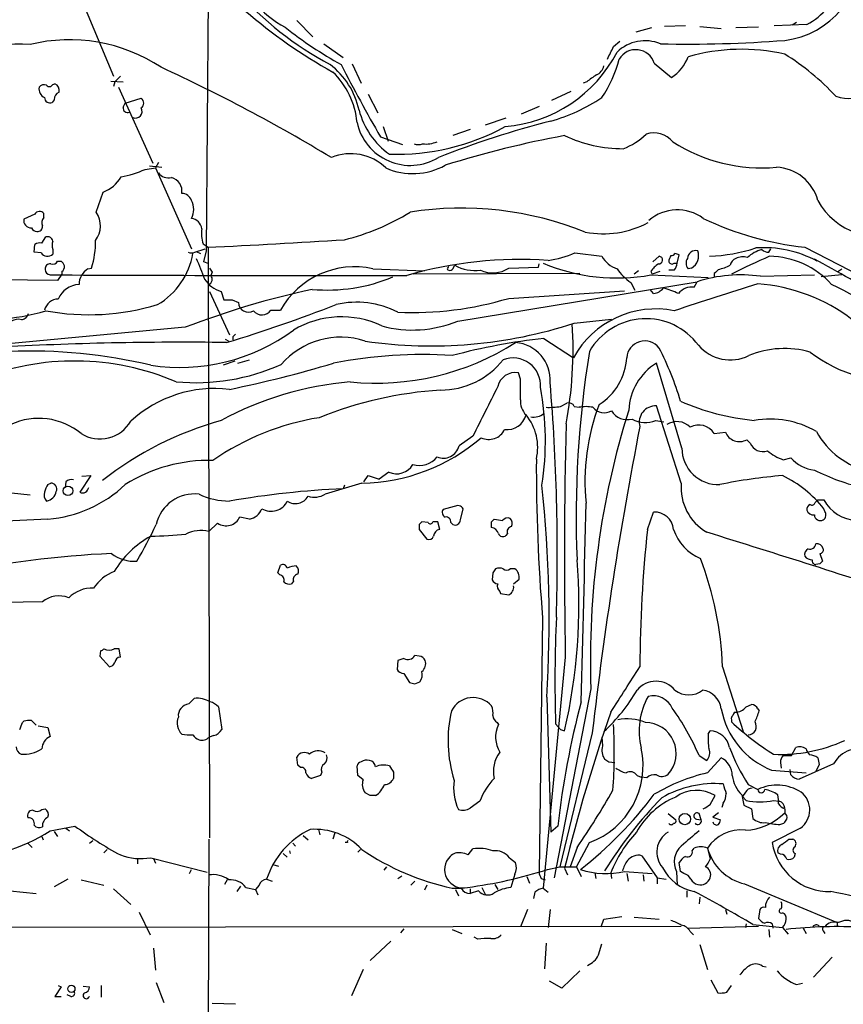
# Model space of a CAD drawing. Extents: x 3 to 1052, y 6 to 887.
# Drawn here: x 678 to 779, y 534 to 655 of the extents above; entities that cross this region are included whole.
import ezdxf

# ---------------------------------------------------------------- set-up
doc = ezdxf.new("R2010")
doc.units = 0
doc.header["$MEASUREMENT"] = 0
doc.layers.add('MAIN', color=5, linetype='CONTINUOUS')

msp = doc.modelspace()

# ---------------------------------------------------------------- linework, layer by layer
at = {"layer": 'MAIN'}
for p, q in [((700.7013, 626.364), (701.04, 671.576)), ((685.3767, 657.098), (689.2713, 647.7847)), ((711.7927, 654.6427), (713.74, 652.6107)), ((759.46, 653.9653), (756.92, 653.8807)), ((761.238, 653.8807), (763.8627, 653.6267)), ((774.3613, 654.1347), (770.382, 653.9653)), ((773.0913, 654.3887), (772.5833, 654.05)), ((755.3113, 653.7113), (753.364, 653.2033)), ((768.4347, 653.796), (765.6407, 653.7113)), ((715.0947, 651.764), (717.4653, 650.0707)), ((750.6547, 651.4253), (751.4167, 652.1027)), ((718.566, 649.3087), (719.6667, 646.938)), ((755.65, 649.3933), (757.7667, 647.6153)), ((681.8207, 646.7687), (682.0747, 646.8533)), ((688.9327, 647.192), (690.4567, 647.1073)), ((689.4407, 647.1073), (689.2713, 646.5147)), ((747.3527, 647.1073), (746.9293, 646.938)), ((689.864, 646.43), (694.0973, 637.1167)), ((720.5133, 645.5833), (721.6987, 643.2973)), ((745.4053, 645.922), (743.0347, 644.8213)), ((681.99, 644.906), (681.736, 644.5673)), ((690.4567, 643.9747), (690.7107, 644.4827)), ((690.7107, 644.4827), (692.658, 645.0753)), ((741.5107, 644.0593), (739.3093, 643.128)), ((737.4467, 642.62), (734.9067, 641.7733)), ((722.376, 641.604), (722.9687, 639.826)), ((733.044, 641.2653), (730.9273, 640.5033)), ((722.0373, 640.334), (724.7467, 639.4027)), ((694.7747, 637.2013), (694.436, 636.524)), ((693.166, 636.3547), (694.436, 636.524)), ((693.674, 636.778), (695.198, 636.6087)), ((694.436, 636.524), (698.8387, 626.618)), ((687.1547, 631.1053), (688.0013, 633.5607)), ((680.72, 630.428), (680.72, 630.936)), ((679.6193, 630.8513), (678.2647, 630.2587)), ((680.466, 627.2953), (680.974, 628.0573)), ((679.5347, 626.1947), (679.6193, 627.126)), ((680.3813, 626.11), (679.5347, 626.1947)), ((681.8207, 626.5333), (681.8207, 625.9407)), ((699.262, 626.1947), (700.532, 626.618)), ((699.4313, 626.2793), (699.9393, 626.0253)), ((700.278, 627.2107), (700.8707, 626.7873)), ((700.3627, 625.0093), (700.7013, 626.364)), ((700.8707, 626.7873), (701.04, 554.3127)), ((745.9133, 626.11), (749.2153, 625.6867)), ((769.7047, 626.1947), (769.9587, 626.618)), ((774.1073, 626.7873), (781.05, 623.2313)), ((682.4133, 625.094), (682.8367, 625.094)), ((700.9553, 624.7553), (700.3627, 625.0093)), ((755.4807, 625.0093), (756.2427, 625.6867)), ((758.444, 624.84), (758.698, 625.856)), ((682.9213, 623.824), (682.9213, 623.4853)), ((686.1387, 624.1627), (686.562, 624.2473)), ((701.3787, 623.7393), (701.2093, 623.316)), ((721.106, 624.1627), (727.456, 623.9087)), ((730.9273, 624.1627), (731.1813, 624.586)), ((737.7853, 624.2473), (741.426, 624.332)), ((741.426, 624.332), (741.5107, 624.7553)), ((753.7027, 623.9087), (753.1947, 623.4853)), ((755.2267, 623.824), (755.396, 623.4853)), ((756.3273, 623.824), (755.396, 623.4853)), ((758.1053, 623.9933), (757.428, 623.9933)), ((758.1053, 624.84), (758.444, 624.84)), ((760.222, 624.2473), (759.7987, 624.1627)), ((778.1713, 623.824), (778.6793, 624.1627)), ((682.4133, 622.7233), (620.6067, 623.4007)), ((682.9213, 623.4853), (682.4133, 622.7233)), ((746.506, 623.57), (726.1013, 623.4853)), ((731.52, 617.728), (760.8993, 622.554)), ((752.7713, 622.4693), (753.2793, 621.538)), ((755.2267, 623.4007), (762.254, 623.062)), ((760.5607, 621.8767), (760.8993, 622.554)), ((763.016, 623.57), (763.016, 623.1467)), ((768.6887, 623.2313), (775.2927, 623.4007)), ((778.6793, 623.4007), (776.1393, 623.1467)), ((701.04, 621.3687), (703.4953, 616.0347)), ((702.4793, 621.3687), (702.818, 620.3527)), ((737.7853, 620.522), (752.0093, 621.4533)), ((755.5653, 621.1147), (755.142, 621.6227)), ((703.834, 620.3527), (704.596, 620.014)), ((708.5753, 619.0827), (709.7607, 619.0827)), ((745.8287, 617.474), (750.4007, 617.982)), ((698.0767, 616.966), (668.9513, 614.2567)), ((702.9873, 615.5267), (703.4107, 615.2727)), ((703.9187, 615.7807), (703.9187, 615.442)), ((742.1033, 615.6113), (745.744, 613.2407)), ((704.1727, 612.8173), (702.7333, 612.3093)), ((704.5113, 612.5633), (705.9507, 612.9867)), ((759.0367, 602.1493), (755.904, 612.5633)), ((739.2247, 610.616), (738.9707, 611.378)), ((744.1353, 607.2293), (744.8973, 607.6527)), ((745.8287, 607.2293), (746.4213, 607.1447)), ((758.952, 597.8313), (755.904, 607.314)), ((755.8193, 605.536), (756.8353, 605.3667)), ((733.3827, 603.5887), (731.6893, 602.4033)), ((763.016, 603.9273), (764.3707, 604.0967)), ((766.9953, 603.1653), (767.4187, 602.742)), ((771.4827, 600.71), (772.414, 600.964)), ((686.4773, 598.7627), (685.1227, 596.7307)), ((685.3767, 598.678), (686.4773, 598.7627)), ((720.0053, 598.0007), (720.5133, 598.7627)), ((720.5133, 598.7627), (721.868, 598.3393)), ((723.0533, 599.186), (721.868, 598.3393)), ((681.228, 597.662), (681.5667, 597.8313)), ((683.4293, 598.0007), (683.3447, 597.3233)), ((719.7513, 597.8313), (715.264, 596.4767)), ((717.6347, 597.5773), (717.4653, 597.154)), ((676.7407, 596.646), (679.0267, 596.392)), ((731.0967, 594.9527), (729.742, 594.614)), ((731.8587, 593.344), (732.1973, 594.6987)), ((775.716, 595.7993), (776.478, 595.7993)), ((776.5627, 594.36), (776.478, 594.6987)), ((705.9507, 593.4287), (704.7653, 593.6827)), ((754.8033, 592.1587), (755.5653, 594.2753)), ((702.056, 592.9207), (700.9553, 591.9047)), ((726.7787, 592.7513), (726.7787, 592.1587)), ((727.8793, 593.0053), (727.1173, 593.09)), ((729.0647, 593.09), (728.472, 593.09)), ((729.3187, 592.1587), (729.0647, 593.09)), ((730.6733, 593.0053), (730.9273, 592.7513)), ((735.6687, 593.09), (736.0073, 593.4287)), ((726.7787, 592.1587), (727.71, 590.9733)), ((737.616, 591.6507), (737.4467, 591.3967)), ((775.97, 589.1953), (776.3087, 588.264)), ((709.422, 586.8247), (709.7607, 587.756)), ((775.97, 587.9253), (775.462, 587.8407)), ((709.676, 586.5707), (709.422, 586.8247)), ((735.838, 586.8247), (735.7533, 585.978)), ((738.5473, 587.3327), (737.9547, 587.3327)), ((711.3693, 585.8087), (711.1153, 585.47)), ((738.378, 585.47), (739.0553, 586.0627)), ((736.6847, 584.5387), (736.7693, 584.2847)), ((736.7693, 584.2847), (737.7853, 584.1153)), ((680.5507, 583.2687), (675.8093, 583.184)), ((741.934, 581.3213), (741.5107, 550.0793)), ((687.6627, 577.2573), (687.578, 576.58)), ((687.578, 576.58), (688.7633, 575.31)), ((689.9487, 577.5113), (689.356, 577.5113)), ((690.118, 576.4953), (689.9487, 577.5113)), ((726.7787, 576.58), (726.2707, 576.6647)), ((724.154, 576.072), (724.0693, 574.9713)), ((724.916, 576.326), (724.154, 576.072)), ((744.728, 576.4953), (742.0187, 548.132)), ((764.032, 575.31), (766.572, 567.3513)), ((724.916, 574.4633), (725.5933, 573.3627)), ((726.2707, 573.1933), (726.8633, 573.4473)), ((747.8607, 572.6007), (743.3733, 549.402)), ((698.5, 570.738), (699.1773, 571.4153)), ((742.442, 571.5847), (742.95, 554.99)), ((766.9107, 570.3993), (767.588, 570.6533)), ((702.1407, 570.3993), (702.564, 567.6053)), ((768.35, 570.1453), (768.5193, 569.8913)), ((678.0953, 568.452), (678.2647, 568.6213)), ((679.196, 568.706), (679.7887, 568.1133)), ((736.346, 568.452), (736.5153, 568.198)), ((743.5427, 568.2827), (744.1353, 567.6053)), ((765.1327, 568.7907), (765.1327, 568.5367)), ((680.0427, 568.0287), (681.228, 567.8593)), ((681.228, 567.8593), (681.482, 566.7587)), ((701.548, 566.8433), (701.04, 566.674)), ((748.03, 567.182), (744.0507, 550.7567)), ((744.1353, 567.6053), (744.6433, 567.436)), ((762.254, 567.0127), (762.508, 567.436)), ((749.2153, 566.674), (749.3, 565.5733)), ((772.4987, 564.388), (773.0067, 565.404)), ((711.8773, 563.2027), (711.7927, 564.2187)), ((750.062, 563.626), (750.824, 563.5413)), ((761.1533, 564.388), (762.0847, 563.7953)), ((762.1693, 562.2713), (763.8627, 564.134)), ((771.144, 563.5413), (771.2287, 562.864)), ((771.4827, 564.388), (772.4987, 564.388)), ((777.6633, 563.372), (773.43, 561.5093)), ((775.8853, 563.2873), (775.462, 562.4407)), ((712.216, 562.9487), (711.8773, 563.2027)), ((714.8407, 562.356), (714.6713, 561.9327)), ((719.2433, 561.9327), (719.1587, 563.118)), ((723.646, 562.356), (723.646, 561.594)), ((770.0433, 562.61), (774.2767, 562.2713)), ((772.414, 562.0173), (772.3293, 562.6947)), ((714.6713, 561.9327), (713.5707, 561.594)), ((719.9207, 561.4247), (719.2433, 561.9327)), ((753.5333, 561.9327), (754.0413, 561.7633)), ((754.7187, 561.6787), (754.0413, 561.7633)), ((767.1647, 560.832), (768.35, 560.2393)), ((720.7673, 559.4773), (720.1747, 559.816)), ((766.826, 559.9007), (766.4873, 559.3927)), ((734.2293, 558.8), (733.044, 557.9533)), ((762.508, 558.3767), (763.1007, 559.4773)), ((764.1167, 558.546), (763.9473, 558.038)), ((766.4027, 559.562), (766.6567, 558.292)), ((766.4873, 559.3927), (766.9107, 558.8847)), ((770.2973, 558.8847), (770.9747, 558.8)), ((680.466, 557.784), (680.8893, 557.8687)), ((757.3433, 557.276), (758.2747, 556.514)), ((761.4073, 556.514), (761.1533, 557.276)), ((763.524, 557.3607), (762.8467, 556.8527)), ((766.6567, 558.292), (767.588, 557.8687)), ((767.588, 557.8687), (767.7573, 556.6833)), ((771.652, 557.8687), (771.652, 557.3607)), ((760.8147, 556.5987), (761.4073, 556.514)), ((762.8467, 556.8527), (763.778, 556.514)), ((771.0593, 555.9213), (771.5673, 556.0907)), ((681.482, 555.1593), (684.53, 555.752)), ((681.99, 555.0747), (682.4133, 554.482)), ((683.4293, 555.498), (683.8527, 555.1593)), ((714.4173, 555.3287), (714.5867, 554.6513)), ((716.4493, 554.9053), (716.1953, 554.1433)), ((743.7967, 555.752), (742.95, 554.99)), ((773.5993, 555.498), (770.128, 553.72)), ((678.7727, 553.6353), (679.2807, 553.1273)), ((680.466, 554.482), (680.6353, 554.0587)), ((686.308, 553.6353), (686.7313, 553.974)), ((700.9553, 554.1433), (700.532, 338.582)), ((711.2847, 553.6353), (711.6233, 553.2967)), ((712.5547, 554.5667), (713.1473, 554.0587)), ((717.9733, 553.72), (717.7193, 553.72)), ((746.0827, 550.7567), (747.6913, 553.72)), ((772.16, 554.1433), (772.668, 554.1433)), ((688.086, 552.45), (688.5093, 552.8733)), ((710.0993, 552.3653), (710.6073, 551.942)), ((710.8613, 552.704), (710.946, 552.3653)), ((719.582, 552.8733), (719.2433, 552.5347)), ((732.79, 552.196), (733.3827, 552.958)), ((746.1673, 553.1273), (745.3207, 550.7567)), ((760.3067, 552.704), (760.5607, 553.0427)), ((762.1693, 553.0427), (762.508, 551.688)), ((771.144, 552.2807), (770.8053, 552.45)), ((772.922, 552.3653), (772.8373, 551.942)), ((692.2347, 551.688), (692.2347, 551.0953)), ((693.8433, 551.8573), (700.786, 550.0793)), ((694.182, 551.7727), (694.436, 551.18)), ((737.87, 551.8573), (738.632, 551.2647)), ((754.126, 552.1113), (755.9887, 549.402)), ((758.8673, 550.164), (758.698, 551.2647)), ((698.5847, 549.91), (698.8387, 550.418)), ((708.8293, 551.0107), (709.5067, 550.8413)), ((722.7993, 550.7567), (722.4607, 550.3333)), ((742.5267, 550.418), (744.0507, 550.7567)), ((744.0507, 550.7567), (746.0827, 550.7567)), ((744.6433, 550.5873), (744.982, 549.7407)), ((746.0827, 550.7567), (746.6753, 549.5713)), ((748.3687, 549.9947), (748.4533, 549.3173)), ((750.316, 549.9947), (750.4007, 549.3173)), ((752.0093, 550.164), (755.396, 549.91)), ((758.3593, 550.164), (758.444, 548.4707)), ((759.2907, 549.91), (758.8673, 550.164)), ((683.6833, 549.2327), (681.99, 548.3013)), ((685.292, 549.148), (688.086, 548.4707)), ((703.2413, 549.148), (702.9027, 548.5553)), ((708.0673, 549.2327), (708.7447, 548.9787)), ((724.154, 549.3173), (724.662, 549.656)), ((725.7627, 548.4707), (726.2707, 548.9787)), ((738.5473, 549.8253), (738.0393, 548.2167)), ((739.9867, 549.5713), (740.3253, 548.7247)), ((741.7647, 549.3173), (742.2727, 549.148)), ((752.2633, 549.91), (752.4327, 548.9787)), ((754.2953, 549.7407), (754.38, 548.9787)), ((755.9887, 549.402), (755.9887, 548.64)), ((755.9887, 549.402), (757.0893, 549.2327)), ((676.5713, 547.7933), (679.7887, 547.4547)), ((689.2713, 548.0473), (691.388, 546.1)), ((704.85, 548.386), (704.4267, 547.7087)), ((705.5273, 548.2167), (706.7127, 547.9627)), ((707.136, 548.4707), (706.7127, 547.9627)), ((706.7127, 547.9627), (706.9667, 547.2853)), ((727.71, 548.4707), (727.456, 547.878)), ((730.8427, 548.132), (731.9433, 548.132)), ((731.266, 547.9627), (731.6047, 547.2007)), ((733.044, 548.0473), (733.044, 547.4547)), ((734.06, 547.7933), (733.044, 547.4547)), ((734.4833, 548.2167), (734.9067, 547.37)), ((736.092, 548.5553), (736.4307, 547.9627)), ((741.0027, 547.624), (740.8333, 546.862)), ((742.0187, 548.132), (742.6113, 547.624)), ((759.6293, 547.7933), (759.6293, 547.0313)), ((766.7413, 548.64), (778.0867, 543.8987)), ((761.238, 547.0313), (761.1533, 546.1847)), ((692.404, 545.1687), (693.7587, 542.3747)), ((740.0713, 545.5073), (739.2247, 543.3907)), ((742.8653, 545.5073), (742.6113, 543.306)), ((764.3707, 545.5073), (764.54, 544.9147)), ((768.604, 545.5073), (768.4347, 544.4067)), ((749.1307, 543.3907), (749.4693, 544.322)), ((749.4693, 544.322), (751.6707, 544.6607)), ((753.1947, 544.576), (756.2427, 544.322)), ((778.0867, 543.8987), (778.0867, 543.3907)), ((647.3613, 543.306), (758.952, 543.4753)), ((724.916, 543.1367), (724.4927, 542.6287)), ((730.8427, 543.052), (732.028, 542.544)), ((759.7987, 543.2213), (768.4347, 543.4753)), ((760.0527, 542.798), (760.476, 542.3747)), ((766.9107, 543.7293), (766.826, 543.306)), ((767.7573, 543.6447), (771.398, 543.306)), ((769.7047, 543.052), (769.7893, 542.1207)), ((770.128, 543.7293), (770.2127, 543.2213)), ((771.398, 543.306), (772.0753, 542.4593)), ((773.938, 543.2213), (774.2767, 542.544)), ((776.3933, 542.8827), (776.5627, 542.544)), ((723.3073, 541.6127), (720.7673, 539.242)), ((733.9753, 541.8667), (733.552, 542.1207)), ((694.182, 540.766), (694.436, 538.0567)), ((742.3573, 541.3587), (742.188, 538.226)), ((748.792, 539.9193), (749.2153, 541.274)), ((761.238, 541.1893), (762.1693, 538.1413)), ((777.494, 539.6653), (775.208, 537.21)), ((719.9207, 538.1413), (718.4813, 534.924)), ((746.506, 537.972), (744.3047, 535.8553)), ((768.9427, 538.5647), (769.366, 538.48)), ((744.3047, 535.8553), (742.7807, 536.702)), ((762.5927, 536.8713), (763.4393, 535.2627)), ((682.8367, 536.0247), (682.0747, 534.8393)), ((682.498, 536.194), (682.8367, 536.0247)), ((685.546, 536.1093), (686.308, 536.0247)), ((687.7473, 536.194), (687.7473, 534.7547)), ((694.5207, 536.5327), (695.452, 534.0773)), ((764.54, 535.3473), (765.1327, 536.194)), ((773.0913, 536.2787), (773.8533, 536.448)), ((682.0747, 534.8393), (682.8367, 534.8393)), ((684.022, 534.8393), (683.5987, 535.0087)), ((701.3787, 533.9927), (704.2573, 533.908))]:
    msp.add_line(p, q, dxfattribs=at)
for centre, radius in [((683.6843, 596.8968), 0.5876), ((759.3984, 556.6071), 0.6936), ((684.0996, 535.7637), 0.4408)]:
    msp.add_circle(centre, radius, dxfattribs=at)
for centre, radius, start, end in [((770.4451, 662.5952), 10.4776, 276.614476, 5.133484), ((716.836, 665.8046), 13.6467, 199.889055, 241.638135), ((770.0397, 662.1404), 9.0977, 298.360856, 340.110462), ((735.8522, 686.4865), 42.2885, 221.830129, 241.781465), ((747.1113, 703.8482), 63.5784, 229.050822, 240.904563), ((741.1589, 692.5749), 49.5256, 231.536695, 241.08317), ((677.5339, 625.2278), 26.4936, 86.769918, 118.720576), ((683.8756, 631.8906), 20.3741, 56.525436, 103.768127), ((754.5187, 647.1941), 4.9466, 67.495875, 134.072811), ((759.6722, 808.9422), 157.212, 268.811738, 274.370264), ((735.9277, 658.6145), 17.0709, 274.819694, 332.560278), ((369.2937, 841.1533), 425.9494, 333.320351, 333.549546), ((753.3738, 648.6508), 2.3943, 18.066407, 148.514622), ((766.3735, 627.6407), 23.455, 76.994288, 106.279063), ((756.1595, 625.3175), 29.5614, 42.606388, 58.393704), ((709.9769, 641.5568), 9.6622, 12.426669, 52.516228), ((915.546, 751.1365), 222.9861, 207.195957, 209.795323), ((747.9644, 649.3837), 1.5404, 291.860807, 347.668066), ((736.0003, 653.9028), 15.8453, 326.512115, 345.372387), ((754.5373, 652.2816), 5.6748, 304.685894, 337.994791), ((607.823, 459.0379), 208.9537, 58.813027, 65.307411), ((709.4676, 641.2663), 9.7279, 4.987318, 46.244106), ((959.6236, 351.2012), 364.1694, 125.424926, 125.654106), ((779.5969, 650.6484), 5.578, 252.475566, 340.655516), ((680.7624, 645.9359), 0.8047, 68.392965, 142.117522), ((681.4139, 646.9582), 0.4487, 217.666685, 335.022443), ((681.8065, 646.0842), 0.8145, 342.354751, 70.775352), ((859.1417, 478.1086), 239.4974, 134.889638, 135.118804), ((681.3375, 646.2599), 1.2222, 171.999188, 244.154096), ((682.9415, 644.9547), 0.9527, 112.123029, 182.929976), ((681.4678, 645.174), 0.6633, 181.209504, 293.848478), ((692.3088, 644.4827), 0.6878, 300.50524, 59.490532), ((736.9166, 663.67), 22.2234, 285.752885, 303.601472), ((690.9859, 643.8688), 0.5396, 168.683821, 295.558299), ((691.9615, 643.459), 0.8191, 247.043868, 31.749567), ((728.5902, 645.9555), 9.4661, 194.183778, 234.832147), ((725.7042, 643.5397), 6.6994, 192.304598, 300.946743), ((769.8229, 536.1678), 109.4634, 104.211192, 111.812646), ((724.0216, 666.0697), 27.8664, 268.182937, 298.602288), ((749.0886, 646.3026), 7.9024, 290.375717, 314.566777), ((755.6076, 637.8056), 3.0279, 39.738218, 108.756284), ((726.694, 640.9269), 1.5266, 250.563296, 289.436704), ((727.604, 643.0236), 3.5591, 263.514563, 292.74432), ((768.0661, 514.98), 127.69, 100.569899, 107.346211), ((751.7394, 655.3474), 16.453, 244.450252, 270.350331), ((768.8587, 656.7132), 20.1829, 237.235658, 275.051991), ((718.4179, 632.1425), 6.1368, 45.559188, 112.939674), ((687.1086, 650.447), 15.339, 281.637239, 293.25985), ((696.0591, 636.9382), 1.632, 218.094523, 281.457962), ((726.012, 644.0752), 8.2397, 246.411076, 298.915135), ((770.4289, 631.1429), 5.4697, 14.849502, 87.830092), ((686.3663, 637.7253), 4.474, 291.43471, 329.034487), ((695.9562, 633.6723), 1.7203, 350.598458, 75.624479), ((697.664, 632.153), 1.2383, 18.440802, 90.495074), ((696.8062, 631.444), 2.3114, 331.562248, 28.437752), ((782.8819, 636.3497), 8.1135, 207.967723, 297.577283), ((680.1973, 630.5348), 0.6589, 37.508153, 151.295863), ((684.655, 629.4296), 3.0094, 323.368472, 33.836336), ((710.9307, 654.8858), 27.982, 283.861882, 301.804812), ((731.989, 590.9747), 40.6238, 68.035974, 98.937226), ((758.4795, 625.938), 5.4342, 54.160685, 130.189366), ((679.1775, 630.0867), 0.9289, 169.328812, 271.141199), ((681.2606, 629.8158), 0.8167, 131.445945, 209.631761), ((698.6269, 628.8615), 1.4969, 8.134433, 81.865567), ((749.3719, 640.0572), 11.6153, 259.13914, 298.352874), ((778.42, 665.4404), 38.8929, 244.475744, 263.633584), ((679.8872, 629.5104), 0.7758, 207.014213, 268.97341), ((679.958, 629.3274), 0.5987, 261.867191, 8.123335), ((704.3834, 628.5228), 4.31, 172.661783, 197.724059), ((680.2119, 626.364), 0.9653, 74.738635, 127.87186), ((681.1909, 627.4593), 0.6361, 8.13265, 109.936165), ((683.2586, 627.0413), 1.525, 160.542042, 199.457958), ((676.8328, 627.4381), 10.2391, 341.842517, 1.096283), ((645.1015, 1786.9599), 1161.5082, 272.7479017, 273.5803038), ((681.1695, 626.608), 0.9324, 212.285489, 314.300405), ((698.8387, 627.1678), 1.0612, 246.485935, 293.509115), ((740.6804, 638.3442), 13.3063, 278.343721, 293.157713), ((760.7629, 625.3339), 1.0535, 77.885872, 174.618963), ((759.3135, 625.7699), 1.773, 300.823545, 19.577524), ((761.5694, 646.7988), 21.1294, 272.316123, 287.992215), ((770.0855, 622.3214), 4.3871, 106.248033, 133.241415), ((769.0893, 612.9031), 13.8353, 61.780668, 94.117069), ((769.6079, 627.1805), 0.9906, 220.795783, 275.608144), ((681.8206, 625.348), 0.6448, 246.810744, 336.802576), ((682.1588, 624.1623), 1.1522, 17.110772, 53.960562), ((690.1192, 627.5308), 9.0154, 300.464127, 350.387016), ((1334.9215, 878.1556), 683.8981, 201.6868165, 201.9160057), ((739.2178, 575.0035), 50.2898, 86.130806, 106.120156), ((751.9945, 627.1832), 3.1565, 208.300879, 253.120808), ((756.2003, 625.221), 0.4676, 264.810008, 84.797806), ((758.9526, 624.9244), 1.527, 146.315136, 176.812677), ((757.8231, 625.1504), 0.4195, 199.652905, 312.275527), ((757.7242, 626.3219), 0.5522, 265.61721, 327.512892), ((716.1215, 498.9482), 133.8594, 71.45383, 71.683027), ((760.5917, 624.8534), 1.0516, 146.57437, 221.055742), ((766.2194, 624.2754), 1.2939, 116.567031, 166.110889), ((800.8392, 553.9815), 78.1392, 113.413653, 117.19113), ((766.4669, 623.662), 1.954, 71.713413, 115.013528), ((769.65, 615.282), 10.4056, 41.782288, 89.23296), ((671.0631, 433.2783), 218.5282, 58.877615, 61.512843), ((681.482, 624.1626), 0.5987, 81.867191, 188.123335), ((681.5879, 624.0914), 0.6988, 181.098868, 261.283137), ((682.5827, 624.4167), 0.6826, 299.738635, 7.11981), ((687.3408, 622.1985), 2.3029, 121.466836, 179.582008), ((828.2208, 708.6759), 152.6537, 213.578079, 213.807241), ((718.895, 613.8917), 10.5063, 77.851538, 150.390538), ((730.3982, 624.1627), 0.1706, 150.280106, 277.100038), ((772.6971, 581.9945), 59.892, 134.90232, 135.131435), ((730.5886, 624.332), 0.3787, 243.441716, 333.441716), ((733.5945, 628.7657), 4.8263, 239.999495, 278.5735), ((735.8303, 627.1181), 3.4733, 244.115156, 304.254661), ((751.0372, 646.277), 23.2568, 247.183614, 280.377982), ((756.1154, 627.5065), 6.0462, 213.576001, 236.420583), ((758.2312, 621.7508), 3.6504, 124.606903, 145.393097), ((757.0897, 624.8907), 1.3552, 318.535684, 357.856058), ((890.2699, 496.8241), 179.6053, 134.885409, 135.114591), ((762.212, 630.0882), 6.1517, 282.314237, 296.566717), ((724.5433, 11566.4931), 10943.1771, 269.77454111, 270.00372476), ((703.4319, 624.7555), 3.5182, 211.969822, 254.290382), ((700.7058, 622.8525), 0.6844, 291.383166, 42.631308), ((715.513, 642.5041), 20.9639, 264.916103, 292.576262), ((766.2618, 606.0115), 17.39, 81.977765, 107.960881), ((685.1181, 619.3977), 2.8188, 91.628392, 158.357874), ((736.0827, 518.2068), 105.8198, 102.236035, 111.048473), ((755.3678, 622.8364), 1.733, 276.543922, 322.939003), ((751.925, 605.6213), 16.8754, 66.650768, 73.383715), ((925.9131, 115.9052), 530.3412, 107.28336, 108.446243), ((760.2539, 619.7912), 2.1079, 81.631187, 141.106289), ((766.8094, 600.76), 21.595, 52.521076, 85.909015), ((678.9569, 422.7275), 222.4596, 56.823044, 63.732467), ((682.5669, 618.6156), 1.8231, 92.165998, 165.154219), ((703.326, 874.3525), 254.0003, 269.885409, 270.114592), ((719.1054, 608.9298), 11.112, 62.977679, 102.931428), ((726.0151, 659.5599), 40.7737, 267.383847, 286.778427), ((673.4102, 644.5548), 26.6526, 260.922689, 286.486666), ((686.26, 647.6756), 29.1607, 259.556179, 286.803355), ((647.9337, 796.5337), 189.6485, 286.928973, 291.233519), ((705.8237, 620.0494), 1.2282, 181.651632, 301.130155), ((707.4874, 619.7804), 1.2924, 217.255588, 327.326838), ((755.8367, 607.7199), 11.504, 78.626676, 151.320934), ((677.5863, 616.1726), 1.7762, 76.175782, 162.320953), ((677.7549, 619.0328), 1.164, 282.695391, 341.283299), ((717.2621, 606.7672), 11.4868, 64.503287, 120.86427), ((725.9891, 631.1698), 14.5353, 254.91674, 292.365705), ((754.6279, 610.0308), 7.9933, 36.315378, 150.20453), ((697.3723, 635.712), 23.6673, 261.424716, 306.25687), ((728.3006, 671.1596), 56.4746, 261.727223, 288.081621), ((697.4529, 614.2142), 48.2264, 349.121653, 3.774932), ((788.7379, 531.3001), 119.7133, 134.885408, 135.114592), ((717.1655, 606.0988), 9.6548, 71.839603, 139.305243), ((750.4992, 539.9316), 76.144, 96.330503, 104.960262), ((754.479, 613.0745), 2.222, 37.462469, 175.710268), ((697.8909, 191.3633), 423.7727, 89.288024, 93.112968), ((678.9283, 549.2328), 64.8159, 76.69626, 92.158829), ((721.5315, 641.9133), 31.7994, 264.189187, 302.531374), ((738.219, 610.4673), 4.6544, 356.617709, 84.90922), ((872.1018, 593.7574), 126.047, 170.757284, 182.420837), ((722.9789, 597.2464), 37.4382, 16.54354, 27.314786), ((764.9785, 618.1178), 5.1507, 220.616859, 296.159605), ((771.6267, 602.8526), 11.5072, 74.071566, 112.358767), ((684.4774, 580.9723), 31.859, 66.901723, 111.904602), ((727.1231, 557.34), 56.2778, 86.210353, 101.108711), ((729.4175, 619.0619), 9.8006, 269.916985, 321.692618), ((738.2983, 609.8142), 3.3884, 356.375674, 110.565743), ((745.0179, 613.6279), 7.2557, 302.128762, 356.940977), ((785.5547, 628.0546), 17.7718, 232.697957, 275.411416), ((699.3351, 636.1148), 25.945, 264.783058, 293.89715), ((672.8763, 758.0281), 151.8021, 281.636584, 286.61402), ((759.6702, 606.4731), 7.1606, 121.732785, 177.335345), ((738.5897, 609.1978), 2.2132, 80.087397, 167.291203), ((104.2247, 609.346), 635.0013, 359.8854086, 0.1145914), ((701.6801, 594.2229), 15.2317, 83.155628, 132.508783), ((722.0194, 569.0913), 41.3525, 95.143675, 118.198319), ((732.4995, 561.161), 48.1998, 93.683029, 111.925045), ((2258.8854, -155.3527), 1703.8634, 153.3203543, 153.5495403), ((707.0307, 603.0995), 35.2538, 350.988, 10.625656), ((492.2772, 589.1561), 251.4695, 358.233908, 4.798667), ((741.5654, 607.8726), 2.3495, 175.033639, 224.929301), ((742.6118, 620.5224), 13.3801, 268.910125, 276.538047), ((745.1513, 606.9753), 0.7235, 20.554191, 110.554191), ((747.268, 602.995), 4.2352, 78.467733, 101.532267), ((773.4314, 598.0602), 26.3007, 159.005219, 185.857692), ((850.3759, 576.0642), 102.5737, 162.560144, 181.935015), ((749.511, 608.3008), 1.8128, 219.623871, 299.39167), ((755.7985, 605.3156), 2.0012, 86.978033, 195.70235), ((770.7999, 635.0109), 29.6146, 246.238549, 264.432424), ((680.1025, 597.6397), 8.1526, 50.46528, 115.008147), ((713.7204, 565.2342), 41.8401, 105.58501, 128.077083), ((719.773, 573.9645), 32.3426, 99.379553, 124.479911), ((737.5832, 606.81), 2.3943, 262.659793, 345.569096), ((735.0681, 602.2222), 6.2686, 346.83699, 39.544717), ((740.7961, 608.0816), 2.1436, 261.917148, 307.576089), ((752.348, 607.9067), 2.2797, 211.33056, 285.068862), ((754.5433, 608.3966), 3.1323, 239.227288, 294.039752), ((769.8669, 594.3415), 11.3614, 60.00529, 99.83267), ((687.6068, 607.6222), 4.3601, 237.933467, 330.138578), ((735.343, 605.3299), 2.1312, 243.699454, 335.179794), ((1435.2158, 588.7605), 690.5967, 178.6432029, 181.0176434), ((1239.9592, 509.9835), 495.2434, 168.965394, 173.367781), ((758.4113, 603.141), 2.2565, 43.328143, 123.252731), ((761.1342, 602.7523), 2.2185, 31.980745, 119.176267), ((719.3786, 620.7993), 22.971, 270.929653, 310.83415), ((766.1021, 604.8119), 1.8733, 202.444351, 298.477667), ((784.2474, 608.9495), 9.9216, 208.723837, 257.29894), ((729.7349, 602.9254), 2.0229, 248.08761, 345.043223), ((763.5219, 602.144), 4.4853, 179.932296, 272.19003), ((768.9518, 603.3555), 1.6513, 201.809786, 290.692494), ((726.821, 602.738), 2.7414, 252.938607, 321.958754), ((962.0214, 599.685), 220.8522, 179.712109, 184.76961), ((773.5624, 606.6626), 6.3054, 230.307166, 250.741773), ((775.8247, 603.9257), 4.5171, 220.969594, 263.236366), ((700.9671, 581.4357), 19.196, 88.51879, 122.296364), ((724.009, 601.3253), 2.3431, 245.928017, 328.965371), ((684.1068, 597.351), 0.9387, 74.30697, 136.199962), ((776.479, 535.6805), 63.2865, 94.604987, 101.655628), ((764.7943, 585.301), 14.9942, 38.811209, 63.869524), ((787.7929, 624.5151), 28.0181, 243.503264, 256.786903), ((683.1103, 596.2446), 2.3563, 143.019707, 168.094435), ((679.9775, 608.9672), 15.5887, 274.601106, 313.513239), ((681.6176, 597.1315), 0.7016, 333.215846, 94.160087), ((685.4707, 597.4027), 0.7568, 242.622297, 353.97752), ((722.2439, 488.5592), 108.6999, 92.519615, 99.932066), ((589.9133, 581.1097), 152.8258, 356.426675, 6.185862), ((765.2918, 597.3133), 6.361, 175.328964, 239.72275), ((681.8486, 596.3919), 1.0975, 162.019049, 223.966292), ((680.7835, 597.0905), 1.4862, 280.671046, 349.328954), ((699.1773, 591.7509), 4.7628, 82.851408, 167.875164), ((703.596, 604.6918), 9.0624, 245.027298, 269.363322), ((711.6067, 597.086), 1.766, 235.534253, 330.735208), ((713.9041, 598.8623), 2.746, 254.001868, 299.685098), ((705.6352, 595.3567), 1.9536, 279.293572, 340.317571), ((708.6156, 596.5951), 2.2132, 238.968313, 334.146985), ((731.5234, 594.2903), 0.788, 31.216895, 122.788529), ((-3440.3812, 684.9657), 4188.6074, 358.4407663, 358.774413), ((775.0086, 594.5957), 0.6507, 110.125281, 185.856912), ((774.9964, 595.5312), 0.3874, 236.880041, 349.51391), ((690.9092, 680.2925), 119.7134, 314.876914, 315.106131), ((780.6863, 598.0051), 4.7514, 207.66149, 267.237439), ((703.0932, 594.4305), 1.8317, 235.511775, 335.904754), ((730.2183, 594.2436), 0.6034, 142.129181, 248.380224), ((730.0806, 593.09), 0.5987, 351.867191, 98.123335), ((737.6583, 592.7656), 0.8043, 68.375849, 142.135637), ((737.4141, 592.9011), 0.8167, 330.36824, 48.554055), ((755.7027, 591.9521), 2.3273, 5.093232, 93.384677), ((775.2439, 594.8883), 0.9528, 202.13417, 272.935673), ((776.0301, 593.9879), 0.7392, 183.971852, 299.425726), ((776.0361, 593.9257), 0.6826, 301.552514, 39.513243), ((710.2274, -44.2853), 638.373, 92.603674, 95.0943843), ((626.6837, 625.7206), 75.4244, 330.223931, 334.079894), ((811.6354, 508.2582), 119.7487, 134.893867, 135.123016), ((728.1607, 593.1523), 0.3175, 207.582029, 348.682989), ((731.1954, 593.3581), 0.6634, 246.162913, 358.782227), ((566.3187, 592.7514), 169.3503, 359.885409, 0.114558), ((735.4129, 591.2772), 1.164, 18.716701, 77.304609), ((778.8653, 847.3438), 257.5067, 260.419421, 260.648604), ((738.2139, 591.8677), 0.636, 98.12628, 199.947705), ((699.4216, 581.0243), 11.7027, 118.467879, 149.328694), ((689.8549, 695.9441), 104.7081, 272.182962, 274.550004), ((699.9858, 588.2091), 3.8207, 75.300327, 118.524408), ((727.964, 591.566), 0.6448, 246.802576, 336.802576), ((729.4108, 591.3096), 0.8541, 96.190544, 179.839001), ((737.0762, 591.8729), 0.6034, 201.610947, 307.884145), ((920.555, 574.5468), 166.6847, 173.93481, 179.737659), ((763.5237, 593.9575), 5.7895, 198.101339, 247.655716), ((255.2967, -1040.6348), 1709.3106, 71.838696, 72.7532873), ((774.7847, 590.417), 0.6783, 248.010376, 356.932159), ((775.6313, 589.6186), 0.7807, 12.533584, 102.524827), ((694.1354, 472.394), 116.9134, 92.509031, 102.227079), ((691.8253, 592.9063), 4.6536, 232.886323, 274.000967), ((721.8503, 573.635), 42.215, 2.273973, 20.76643), ((774.94, 589.04), 0.8526, 118.687149, 192.414375), ((775.0872, 589.7762), 1.3438, 223.178636, 267.931612), ((775.9512, 589.6562), 0.4613, 272.335786, 16.600508), ((710.057, 587.2692), 0.5699, 15.062887, 121.327573), ((711.9771, 583.9931), 3.688, 94.184349, 111.80314), ((711.1674, 587.0591), 0.8167, 330.36824, 48.554055), ((736.6423, 586.1044), 1.3136, 69.236183, 110.759739), ((677.5261, 582.8614), 68.867, 347.056605, 4.640768), ((775.4808, 588.3016), 0.4613, 163.411395, 267.664214), ((860.8143, 503.4197), 119.7487, 134.885409, 135.114591), ((691.4823, 581.7326), 5.6748, 112.005209, 145.314106), ((709.586, 585.9409), 0.6361, 340.063835, 81.86735), ((711.9672, 586.0257), 0.636, 98.12628, 199.947705), ((862.9957, 502.4115), 152.6259, 146.192738, 146.421942), ((737.5314, 587.777), 0.6137, 226.379798, 313.613443), ((737.7429, 586.2744), 1.3294, 350.836692, 52.762009), ((710.8613, 586.373), 0.938, 223.777634, 285.710475), ((736.5093, 586.2804), 0.8142, 201.80141, 264.460259), ((737.1782, 585.1736), 0.8041, 158.370598, 232.142514), ((737.3392, 585.0654), 1.0496, 295.151442, 8.248983), ((682.5881, 580.8072), 3.1953, 68.330115, 129.614785), ((686.6946, 580.7626), 4.2012, 88.344104, 134.156157), ((914.1059, 573.7451), 170.6506, 177.426996, 181.834309), ((687.62, 577.8082), 0.5525, 274.432108, 327.497791), ((688.721, 578.4854), 1.1628, 236.900322, 303.099678), ((725.424, 577.1728), 0.9875, 239.040224, 329.032263), ((726.7703, 575.742), 0.8381, 23.187819, 89.425694), ((688.6847, 576.1204), 0.8142, 275.539741, 338.198591), ((690.1603, 575.7757), 0.7208, 93.364127, 176.635873), ((726.3529, 575.6997), 1.2448, 307.886288, 17.402901), ((-644.8929, 1461.5077), 1655.8652, 327.4142142, 327.6433992), ((725.0008, 575.5643), 1.1042, 212.481141, 265.595723), ((725.7201, 574.3363), 1.4482, 322.129874, 15.253037), ((768.282, 742.6279), 174.5653, 255.845177, 256.07436), ((755.8616, 570.4956), 3.0279, 39.738218, 140.260572), ((734.241, 583.6995), 22.342, 312.968785, 329.711757), ((755.4921, 569.143), 2.5975, 24.737859, 103.448289), ((759.8834, 574.5544), 2.7157, 231.423883, 308.574468), ((761.1957, 569.7643), 2.6941, 8.130102, 81.869898), ((698.6896, 569.2827), 1.4676, 97.422824, 185.999606), ((699.5162, 568.2831), 3.1505, 59.29886, 96.175306), ((700.5609, 568.8585), 2.2067, 44.283978, 75.197365), ((733.4135, 568.5293), 2.9844, 40.917188, 152.846814), ((733.975, 569.6373), 1.8935, 349.698943, 26.560992), ((850.2088, 543.5443), 107.11, 165.151918, 173.455582), ((762.5557, 567.4154), 8.7686, 150.979286, 193.830223), ((767.546, 569.7648), 0.8895, 25.326261, 87.293604), ((746.3213, 566.2254), 15.9892, 166.745712, 197.790842), ((736.939, 569.3835), 1.1043, 184.404277, 237.518859), ((938.4806, 503.5302), 199.4675, 160.619349, 166.354514), ((731.2707, 551.352), 32.6023, 23.568779, 35.383026), ((773.8013, 571.9948), 10.1092, 190.541737, 248.17712), ((765.4713, 568.9601), 0.3786, 116.565051, 206.578587), ((765.8522, 569.2564), 0.5518, 122.463229, 175.603684), ((765.6406, 571.2461), 1.5264, 266.822877, 326.307851), ((760.1481, 572.2581), 8.6994, 334.67331, 344.212743), ((466.2726, 652.67), 227.9507, 338.088657, 338.317863), ((678.9419, 566.3378), 2.3818, 83.875783, 106.518371), ((699.0902, 568.4007), 1.9978, 158.610799, 224.008289), ((739.7433, 566.6619), 3.5749, 154.551746, 211.175954), ((686.7734, 564.8486), 63.969, 355.791987, 3.001362), ((752.2986, 563.048), 5.854, 67.388869, 101.188621), ((754.5373, 564.657), 3.795, 317.680609, 89.818828), ((787.8004, 592.6146), 33.0692, 226.727949, 238.04268), ((767.1255, 567.9758), 1.0485, 272.142534, 32.342519), ((699.3734, 583.648), 16.724, 264.096562, 268.748054), ((700.575, 568.1565), 1.9912, 218.095812, 246.153792), ((701.2029, 568.3617), 1.5572, 282.804592, 330.937891), ((771.1843, 566.5471), 8.9424, 177.015466, 188.439269), ((762.406, 564.9181), 2.52, 11.117303, 87.680219), ((682.3584, 565.0738), 1.8992, 117.481177, 175.140154), ((700.1223, 567.5647), 1.2789, 254.00968, 315.855381), ((771.1471, 583.4827), 18.9445, 267.428997, 294.549057), ((678.2852, 565.4402), 0.9532, 177.08326, 247.861488), ((678.1554, 568.7977), 4.2466, 266.903393, 302.963347), ((712.6922, 563.7689), 1.0057, 51.616882, 153.432401), ((714.4039, 563.3365), 1.6347, 58.25542, 131.687095), ((714.3894, 564.1339), 1.0975, 316.033708, 17.980951), ((739.7642, 562.4829), 3.8607, 142.907192, 193.311648), ((744.2237, 563.1561), 10.0531, 290.177488, 12.425943), ((750.9982, 565.0171), 1.787, 161.865175, 216.08112), ((761.2007, 564.6934), 1.2602, 314.546685, 25.43852), ((789.5912, 574.9027), 26.4751, 201.025174, 212.104736), ((773.4683, 564.0188), 1.4601, 56.381763, 108.429985), ((775.9021, 565.6391), 1.675, 193.971531, 224.136456), ((774.6574, 562.6518), 1.8214, 54.465248, 88.659808), ((780.8342, 561.6616), 3.6027, 67.113811, 151.657345), ((715.5181, 562.6947), 0.7573, 116.575202, 206.565051), ((719.7512, 563.0335), 0.5985, 98.116564, 171.883436), ((720.344, 562.6949), 1.1514, 72.891783, 126.032861), ((720.5557, 562.9063), 0.898, 8.130102, 81.869898), ((722.4055, 560.7929), 2.4377, 72.513477, 113.21217), ((834.4752, 690.7837), 152.6259, 236.192738, 236.421942), ((762.6622, 561.8778), 2.5557, 1.230893, 61.983032), ((772.1295, 563.6382), 0.9902, 130.782042, 185.615598), ((987.4947, 606.0395), 215.8849, 191.192759, 191.421922), ((712.3006, 562.356), 0.5987, 351.867191, 98.123335), ((713.8669, 562.5677), 1.0178, 196.932197, 253.080214), ((913.8918, 689.7369), 228.9527, 213.575483, 213.804666), ((753.3752, 566.4922), 4.3872, 235.791598, 254.173539), ((752.6897, 561.4367), 0.9786, 30.453671, 121.477858), ((755.6076, 560.8109), 1.2423, 76.196428, 135.688156), ((767.2198, 540.3172), 22.5275, 102.955384, 120.902909), ((756.5586, 563.1642), 1.3206, 240.284179, 306.455127), ((773.4866, 562.8926), 1.3845, 219.216318, 267.656956), ((721.3883, 560.832), 1.5827, 158.008354, 219.93535), ((719.5106, 562.1731), 3.3178, 305.657524, 336.158321), ((722.4261, 562.1801), 1.3534, 275.052994, 334.338079), ((736.9802, 560.3662), 5.9635, 170.601963, 205.657983), ((741.6372, 556.0486), 7.9024, 135.433223, 159.624283), ((763.0808, 547.9139), 13.044, 85.445011, 119.885936), ((1060.6358, 644.9739), 308.2032, 195.826966, 196.056149), ((769.1549, 562.4199), 3.9676, 187.05337, 226.079383), ((673.3452, 603.6435), 88.6281, 325.251216, 330.614158), ((715.6695, 589.8325), 50.0961, 308.114656, 322.946719), ((760.8161, 555.7332), 4.3861, 58.609014, 125.409816), ((762.6063, 559.6185), 1.8524, 324.622323, 3.491057), ((767.7575, 559.3077), 1.1043, 94.404277, 147.518859), ((770.709, 555.2174), 5.5484, 57.574824, 115.16144), ((768.7734, 560.2393), 0.4234, 180, 0), ((768.6985, 556.8072), 3.4681, 52.592173, 81.740694), ((771.9795, 557.7313), 2.7589, 305.953167, 51.84324), ((721.106, 390.1274), 169.3502, 89.885409, 90.114591), ((793.0713, 523.4123), 51.1268, 135.538066, 148.338551), ((762.1781, 550.0895), 10.0109, 112.949312, 150.69107), ((768.604, 567.263), 8.5477, 258.574122, 281.425878), ((766.9992, 558.7155), 3.8991, 356.261973, 12.538849), ((772.456, 559.6887), 1.9897, 218.08865, 246.16616), ((770.7477, 557.9242), 0.9047, 1.843118, 75.469178), ((679.3794, 557.0362), 0.6633, 91.21814, 203.848478), ((679.8694, 558.3421), 0.8169, 231.895561, 316.909648), ((680.4239, 557.1491), 0.857, 339.765565, 57.107304), ((732.1581, 559.2822), 1.5971, 249.726951, 303.689073), ((760.8993, 556.9797), 0.3903, 49.395521, 257.480746), ((635.0957, 769.7793), 246.8298, 300.848158, 301.077361), ((766.5976, 562.3246), 7.0843, 271.847558, 315.517566), ((771.2709, 556.8103), 0.6694, 341.573171, 55.301057), ((678.8314, 556.0386), 0.7317, 343.982539, 94.601082), ((681.7472, 555.7699), 1.2008, 115.617606, 184.90113), ((757.7244, 556.2393), 0.3315, 206.626876, 333.365378), ((758.0771, 556.3447), 0.2602, 257.480746, 40.589353), ((760.984, 556.3785), 0.4445, 220.355206, 17.750074), ((763.3124, 556.3446), 0.4732, 190.296185, 296.559637), ((762.8205, 556.5736), 0.9594, 317.162672, 356.438195), ((769.0333, 557.9714), 1.8131, 225.270377, 277.861517), ((771.7534, 567.1299), 11.2301, 257.283206, 266.456446), ((644.7482, 641.012), 152.6261, 326.192728, 326.421931), ((669.6546, 573.5588), 21.873, 270.819137, 302.733353), ((680.1469, 556.377), 0.8165, 221.430165, 299.638699), ((712.4776, 593.5012), 46.9688, 233.485623, 241.572142), ((717.9144, 545.9981), 10.3647, 115.812501, 161.815553), ((713.9747, 547.373), 7.9763, 43.596453, 94.122414), ((764.991, 544.2716), 15.7515, 137.11963, 158.694725), ((758.7797, 552.5526), 2.8292, 120.511546, 221.660112), ((1225.7146, 3.8889), 720.9135, 130.1211876, 130.3503646), ((766.3168, 550.2951), 4.975, 84.125421, 146.476667), ((718.1429, 553.8046), 0.1895, 116.619142, 206.510973), ((777.1117, 554.7673), 7.0618, 188.52872, 271.72843), ((602.4092, 765.4827), 271.0713, 308.542744, 308.771924), ((772.4457, 553.5824), 0.6033, 322.129181, 68.380224), ((737.3288, 578.6488), 31.1985, 235.708123, 258.000801), ((731.6742, 550.9321), 1.5416, 79.946806, 134.760842), ((731.9543, 550.9483), 1.5017, 56.186124, 90.419686), ((734.06, 547.5106), 5.4893, 71.10097, 97.087472), ((736.136, 550.5576), 2.167, 36.852976, 97.904253), ((760.799, 551.3248), 2.7018, 133.126766, 205.444928), ((759.7391, 552.5456), 0.5892, 241.725589, 15.592811), ((761.365, 551.1348), 2.0705, 67.141513, 112.858487), ((768.21, 554.7405), 6.2748, 195.698557, 256.463601), ((771.5815, 552.6969), 0.8145, 109.224648, 197.645249), ((773.1478, 552.7886), 0.4798, 118.071082, 241.923298), ((692.5952, 558.786), 7.0402, 249.398615, 280.211455), ((732.1689, 550.4116), 2.2595, 134.374224, 283.733039), ((736.6521, 550.659), 2.0705, 336.255267, 17.010157), ((755.9762, 549.0522), 4.3872, 145.791598, 164.173539), ((753.7121, 550.3895), 1.7708, 76.48325, 140.382092), ((760.7737, 549.951), 2.4565, 122.329512, 147.670488), ((760.0403, 552.6042), 2.6323, 315.423265, 339.631202), ((771.1792, 551.5398), 0.7418, 11.525044, 92.720065), ((772.16, 552.591), 0.938, 254.289525, 316.222366), ((725.5738, 603.0452), 55.2904, 277.410812, 287.855406), ((743.0328, 550.1633), 1.5244, 183.158773, 213.708832), ((749.7569, 560.039), 10.1286, 251.784007, 282.848847), ((761.6327, 553.1587), 5.5544, 206.595959, 258.872138), ((761.499, 549.7676), 1.0731, 340.082576, 67.174374), ((701.4914, 546.5791), 3.2067, 53.235521, 99.623878), ((703.5686, 546.636), 2.517, 38.904045, 93.596782), ((708.1859, 548.1376), 1.1015, 96.181077, 162.397417), ((758.9802, 548.6542), 1.2937, 26.56307, 76.111999), ((761.2946, 549.8114), 1.2939, 206.567032, 256.110889), ((761.2984, 549.7844), 1.2686, 255.651584, 342.456298), ((733.05, 548.6974), 1.2428, 207.061954, 269.723367), ((735.1756, 548.7545), 1.4726, 220.748159, 304.388288), ((738.6952, 542.8629), 5.3938, 96.984565, 119.889417), ((742.4425, 546.0145), 2.1595, 101.317738, 131.814654), ((692.215, 418.2771), 146.3683, 58.928247, 62.163933), ((759.5634, 459.005), 90.4644, 63.797645, 78.677299), ((771.1381, 545.7552), 1.8568, 136.586475, 179.811771), ((770.2117, 546.0154), 1.1016, 337.396939, 22.59826), ((769.1204, 545.1605), 0.622, 75.007463, 146.11578), ((771.2498, 545.3168), 0.276, 94.384376, 302.480746), ((756.4855, 539.9318), 4.3872, 55.791598, 74.173539), ((770.0001, 545.6331), 1.9886, 218.076638, 246.171495), ((769.6012, 543.099), 0.8215, 50.111376, 119.498328), ((771.2105, 544.4813), 0.6312, 345.382563, 72.719079), ((770.4808, 544.2843), 1.341, 313.153753, 1.610952), ((777.7904, 542.3746), 1.5936, 73.01252, 140.387306), ((779.272, 541.9937), 2.159, 61.927513, 118.072487), ((758.8326, 542.2115), 1.3538, 25.673515, 84.940065), ((778.0744, 486.7383), 56.6598, 86.732379, 96.336194), ((775.536, 543.1472), 0.4792, 43.207449, 149.458674), ((776.5688, 543.1064), 0.2844, 91.229162, 231.884651), ((735.1608, 534.6619), 7.3017, 86.677314, 99.343898), ((735.8097, 543.3907), 1.457, 261.088501, 315.786958), ((746.6634, 540.8323), 2.3161, 289.520035, 336.784519), ((770.2558, 534.4579), 5.0897, 126.207056, 143.798572), ((768.096, 537.2805), 1.5382, 56.602298, 123.397702), ((775.6439, 542.3583), 6.5937, 221.699279, 247.22426), ((684.1151, 535.2203), 0.3922, 256.268462, 32.665012), ((685.5673, 535.9893), 0.7415, 281.51299, 2.736234), ((685.9337, 534.9418), 0.3882, 124.238649, 344.685317), ((763.7356, 538.6104), 3.3608, 264.942015, 283.848109)]:
    msp.add_arc(centre, radius, start, end, dxfattribs=at)

doc.saveas('drawing.dxf')
